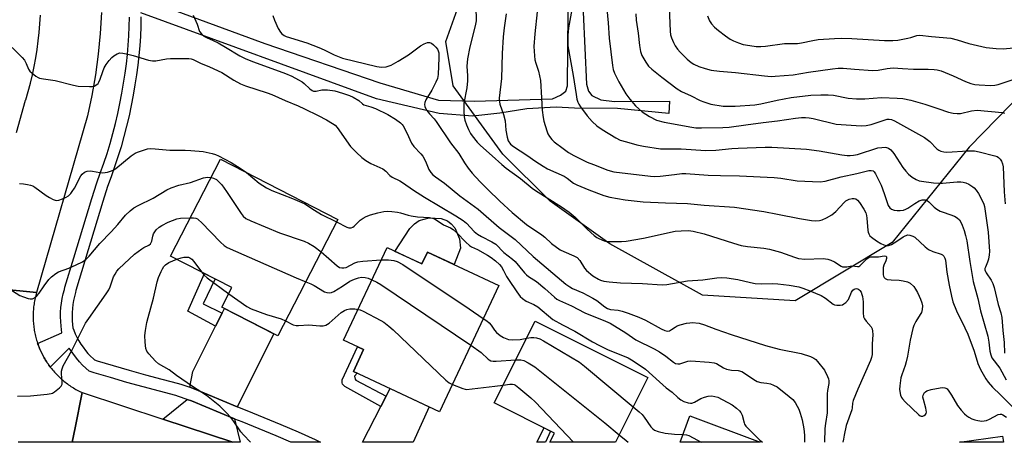
# Model space of a CAD drawing. Units: inches. Extents: x 1243769 to 1249768, y 549453 to 553453.
# Drawn here: x 1247386 to 1247737, y 549453 to 549603 of the extents above; entities that cross this region are included whole.
import ezdxf

# ---------------------------------------------------------------- set-up
doc = ezdxf.new("R2010")
doc.units = ezdxf.units.IN
doc.header["$MEASUREMENT"] = 0
for name, color, linetype in [('BLDG-Footprint', 5, 'Continuous'), ('CULTRL-Pad', 6, 'Continuous'), ('NTRL-Trees', 3, 'Continuous'), ('TRANS-Driveway', 251, 'Continuous'), ('TRANS-Non Street Sidewalk', 7, 'Continuous'), ('TRANS-Road', 130, 'Continuous'), ('TRANS-Street Sidewalk', 7, 'Continuous'), ('Undefined', 1, 'Continuous')]:
    doc.layers.add(name, color=color, linetype=linetype)

msp = doc.modelspace()

# ---------------------------------------------------------------- linework, layer by layer
at = {"layer": 'BLDG-Footprint'}
for points, elevation in [([(1247499.43, 549532.31), (1247478.09, 549490.81), (1247458.17, 549501.05), (1247461.75, 549508.01), (1247439.89, 549519.24), (1247457.65, 549553.79)], 407.06), ([(1247516.95, 549522.23), (1247529.4, 549516.41), (1247531.39, 549520.66), (1247556.74, 549508.8), (1247535.68, 549463.76), (1247504.98, 549478.12), (1247508.62, 549485.89), (1247501.51, 549489.22)], 408.53), ([(1247609.87, 549475.94), (1247598.31, 549452.86), (1247574.92, 549452.87), (1247576.56, 549456.15), (1247555.15, 549466.87), (1247569.75, 549496.03)], 408.18), ([(1247624.8, 549462.26), (1247649.83, 549452.86), (1247621.27, 549452.86)], 408.09), ([(1247736.09, 549455.09), (1247736.42, 549452.85), (1247720.76, 549452.85)], 401.11)]:
    msp.add_lwpolyline(points, close=True, dxfattribs=dict(at, elevation=elevation))
at = {"layer": 'CULTRL-Pad'}
msp.add_lwpolyline([(1247543.16, 549522.09), (1247540.82, 549516.24), (1247531.39, 549520.66), (1247529.4, 549516.41), (1247519.78, 549520.91), (1247525.1, 549529.04), (1247526.74, 549530.7), (1247528.39, 549531.95), (1247531.91, 549532.8), (1247536.26, 549532.61), (1247538.54, 549531.8), (1247539.79, 549530.77), (1247541.04, 549529.33), (1247542.72, 549525.4)], close=True, dxfattribs=at)
at = {"layer": 'NTRL-Trees'}
msp.add_lwpolyline([(1247758.63, 549593.38), (1247724.19, 549558.1), (1247696.78, 549524.1), (1247662.27, 549503.29), (1247629.29, 549505.27), (1247596.29, 549523.59), (1247574.98, 549538.82), (1247558.23, 549555.57), (1247540.47, 549579.93), (1247537.93, 549595.66), (1247541.99, 549607.33), (1247566.86, 549621.54), (1247573.13, 549624.92), (1247588.97, 549626.47), (1247601.55, 549632.64), (1247639.86, 549654.9), (1247673.07, 549669.77), (1247704.46, 549688.92), (1247707.84, 549785.95), (1247700.57, 549834), (1247693.83, 549865.01)], dxfattribs=at)
at = {"layer": 'TRANS-Driveway'}
for points in [[(1247463.64, 549465.5), (1247448.32, 549471.89), (1247446.69, 549472.47), (1247447.76, 549478.06), (1247455.87, 549494.24), (1247458.2, 549498.89), (1247459.05, 549500.6), (1247476.63, 549491.56)], [(1247462.65, 549461.18), (1247464.65, 549452.88), (1247462.09, 549452.88), (1247462.08, 549452.88), (1247437.14, 549461.11), (1247445.85, 549468.11), (1247447.31, 549467.59)]]:
    msp.add_lwpolyline(points, close=True, dxfattribs=at)
at = {"layer": 'TRANS-Non Street Sidewalk'}
for points in [[(1247429.24, 549611.4), (1247473.43, 549595), (1247514.44, 549581.02), (1247535.29, 549574.84), (1247548.11, 549574.38), (1247575.84, 549575.31), (1247578.75, 549576.59), (1247580.61, 549577.99), (1247581.2, 549579.85), (1247581.66, 549632.51)], [(1247585.62, 549631.93), (1247587.95, 549580.55), (1247588.65, 549577.99), (1247589.82, 549576.47), (1247593.08, 549574.96), (1247597.97, 549574.26), (1247617.55, 549574.38), (1247617.31, 549570.06), (1247599.02, 549571.81), (1247583.76, 549571.93), (1247577.12, 549572.28), (1247566.75, 549571.69), (1247557.08, 549570.18), (1247547.53, 549569.13), (1247535.53, 549570.06), (1247513.24, 549575.23), (1247429.35, 549605.94)]]:
    msp.add_lwpolyline(points, dxfattribs=at)
for points in [[(1247458.2, 549498.89), (1247455.87, 549494.24), (1247446.03, 549499.62), (1247451.93, 549513.06), (1247455.76, 549511.09), (1247451.55, 549502.26)], [(1247516.63, 549469.31), (1247514.73, 549465.59), (1247501.92, 549472.7), (1247501.1, 549473.52), (1247500.93, 549474.1), (1247500.93, 549475.09), (1247506.48, 549486.9), (1247508.62, 549485.89), (1247504.99, 549478.12), (1247506.37, 549477.47), (1247505.39, 549476.41), (1247505.63, 549475.34), (1247505.8, 549475.01)], [(1247575.1, 549456.88), (1247573.37, 549452.86), (1247570.24, 549452.87), (1247572.86, 549458)]]:
    msp.add_lwpolyline(points, close=True, dxfattribs=at)
at = {"layer": 'TRANS-Road'}
for points in [[(1247415.3, 549606.04), (1247414.85, 549598.6), (1247414.12, 549591.19), (1247413.12, 549583.81), (1247411.83, 549576.47), (1247410.28, 549569.18), (1247392.16, 549506.23), (1247378.91, 549507.6)], [(1247384.98, 549563.3), (1247388.28, 549574.78), (1247388.31, 549574.97), (1247389.19, 549577.9), (1247389.98, 549580.86), (1247390.7, 549583.83), (1247391.34, 549586.83), (1247391.91, 549589.84), (1247392.39, 549592.87), (1247392.8, 549595.9), (1247393.12, 549598.95), (1247393.37, 549602), (1247393.53, 549605.06)], [(1247378.91, 549507.6), (1247392.16, 549506.23), (1247392.01, 549505.73), (1247391.88, 549505.23), (1247391.76, 549504.72), (1247391.64, 549504.21), (1247391.53, 549503.7), (1247391.43, 549503.18), (1247391.35, 549502.67), (1247391.27, 549502.15), (1247391.19, 549501.64), (1247391.13, 549501.12), (1247391.08, 549500.6), (1247391.03, 549500.08), (1247391, 549499.55), (1247390.97, 549499.03), (1247390.96, 549498.51), (1247390.95, 549497.99), (1247390.95, 549497.47), (1247390.96, 549496.94), (1247390.98, 549496.42), (1247391.01, 549495.9), (1247391.04, 549495.38), (1247391.09, 549494.86), (1247391.15, 549494.34), (1247391.21, 549493.82), (1247391.29, 549493.3), (1247391.37, 549492.79), (1247391.46, 549492.27), (1247391.56, 549491.76), (1247391.67, 549491.25), (1247391.8, 549490.74), (1247391.92, 549490.24), (1247392.06, 549489.73), (1247392.2, 549489.23), (1247392.36, 549488.73), (1247392.52, 549488.23), (1247392.56, 549488.11), (1247392.69, 549487.74), (1247392.87, 549487.25), (1247393.06, 549486.76), (1247393.26, 549486.28), (1247393.46, 549485.8), (1247393.67, 549485.32), (1247393.9, 549484.85), (1247394.13, 549484.38), (1247394.37, 549483.91), (1247394.61, 549483.45), (1247394.87, 549482.99), (1247395.13, 549482.55), (1247395.4, 549482.09), (1247395.68, 549481.65), (1247395.97, 549481.21), (1247396.26, 549480.78), (1247396.56, 549480.36), (1247396.87, 549479.93), (1247397.06, 549479.68), (1247397.18, 549479.52), (1247397.5, 549479.11), (1247397.84, 549478.7), (1247398.17, 549478.3), (1247398.52, 549477.91), (1247398.87, 549477.52), (1247399.22, 549477.14), (1247399.59, 549476.76), (1247399.96, 549476.39), (1247400.34, 549476.03), (1247400.72, 549475.68), (1247401.11, 549475.33), (1247401.51, 549474.99), (1247401.9, 549474.65), (1247402.31, 549474.33), (1247402.72, 549474.01), (1247403.14, 549473.69), (1247403.57, 549473.39), (1247404, 549473.09), (1247404.43, 549472.8), (1247404.87, 549472.51), (1247405.31, 549472.24), (1247405.76, 549471.97), (1247406.21, 549471.71), (1247406.67, 549471.46), (1247407.13, 549471.21), (1247407.6, 549470.98), (1247408.41, 549470.59), (1247405.9, 549457.97), (1247404.88, 549452.88), (1247385.57, 549452.89)]]:
    msp.add_lwpolyline(points, dxfattribs=at)
msp.add_lwpolyline([(1247514.73, 549465.59), (1247516.63, 549469.31), (1247518.02, 549472.02), (1247531.97, 549465.49), (1247526.21, 549452.87), (1247508.23, 549452.87)], close=True, dxfattribs=at)
msp.add_polyline3d([(1247437.14, 549461.11, 0), (1247462.08, 549452.88, 0), (1247404.88, 549452.88, 0), (1247405.9, 549457.97, 0), (1247408.41, 549470.59, 0)], close=True, dxfattribs=at)
at = {"layer": 'TRANS-Street Sidewalk'}
msp.add_lwpolyline([(1247429.35, 549604.49), (1247429.28, 549601.03), (1247429.14, 549597.58), (1247428.91, 549594.13), (1247428.6, 549590.68), (1247428.21, 549587.25), (1247427.74, 549583.86), (1247427.22, 549580.28), (1247426.59, 549576.56), (1247425.88, 549572.85), (1247425.1, 549569.16), (1247424.23, 549565.49), (1247423.28, 549561.83), (1247422.26, 549558.2), (1247421.16, 549554.58), (1247419.98, 549551), (1247418.72, 549547.43), (1247417.46, 549544.08), (1247415.82, 549538.62), (1247412.62, 549528.05), (1247409.42, 549517.49), (1247406.21, 549506.95), (1247406.02, 549506.3), (1247405.65, 549504.87), (1247405.35, 549503.45), (1247405.11, 549502.01), (1247404.95, 549500.57), (1247404.86, 549499.12), (1247404.83, 549497.66), (1247404.87, 549496.21), (1247404.98, 549494.76), (1247405.11, 549493.71), (1247405.43, 549492.84), (1247405.97, 549491.56), (1247406.57, 549490.3), (1247407.23, 549489.08), (1247407.95, 549487.89), (1247408.73, 549486.74), (1247409.57, 549485.62), (1247410.46, 549484.56), (1247411.41, 549483.53), (1247412.4, 549482.56), (1247412.8, 549482.2), (1247413.71, 549481.92), (1247419.45, 549480.21), (1247425.19, 549478.56), (1247430.96, 549476.95), (1247436.74, 549475.4), (1247442.72, 549473.85), (1247443.92, 549473.44), (1247446.69, 549472.47), (1247448.32, 549471.89), (1247463.64, 549465.5), (1247463.77, 549465.45), (1247466.99, 549464.19), (1247473.11, 549461.71), (1247479.2, 549459.16), (1247485.27, 549456.54), (1247491.35, 549453.83), (1247493.29, 549452.88), (1247482.69, 549452.88), (1247477.49, 549455.12), (1247471.44, 549457.65), (1247465.37, 549460.11), (1247462.82, 549461.11), (1247462.65, 549461.18), (1247447.31, 549467.59), (1247445.85, 549468.11), (1247442.76, 549469.19), (1247441.74, 549469.54), (1247435.9, 549471.05), (1247430.08, 549472.62), (1247424.28, 549474.23), (1247418.49, 549475.9), (1247412.73, 549477.62), (1247410.89, 549478.18), (1247409.68, 549479.25), (1247408.53, 549480.38), (1247407.44, 549481.56), (1247406.41, 549482.8), (1247403.73, 549486.35), (1247397.06, 549479.68), (1247396.87, 549479.93), (1247396.56, 549480.36), (1247396.26, 549480.78), (1247395.97, 549481.21), (1247395.68, 549481.65), (1247395.4, 549482.09), (1247395.13, 549482.55), (1247394.87, 549482.99), (1247394.61, 549483.45), (1247394.37, 549483.91), (1247394.13, 549484.38), (1247393.9, 549484.85), (1247393.67, 549485.32), (1247393.46, 549485.8), (1247393.26, 549486.28), (1247393.06, 549486.76), (1247392.87, 549487.25), (1247392.69, 549487.74), (1247392.56, 549488.11), (1247401.19, 549491.82), (1247400.9, 549494.22), (1247400.77, 549495.88), (1247400.72, 549497.54), (1247400.75, 549499.2), (1247400.86, 549500.85), (1247401.05, 549502.5), (1247401.31, 549504.14), (1247401.66, 549505.77), (1247402.07, 549507.37), (1247402.29, 549508.11), (1247405.5, 549518.66), (1247408.71, 549529.21), (1247411.9, 549539.78), (1247413.58, 549545.38), (1247414.88, 549548.83), (1247416.11, 549552.3), (1247417.26, 549555.8), (1247418.33, 549559.33), (1247419.33, 549562.87), (1247420.25, 549566.43), (1247421.1, 549570.01), (1247421.87, 549573.61), (1247422.55, 549577.23), (1247423.16, 549580.86), (1247423.68, 549584.37), (1247424.14, 549587.69), (1247424.51, 549591.02), (1247424.81, 549594.36), (1247425.04, 549597.71), (1247425.18, 549601.06), (1247425.24, 549604.42)], dxfattribs=at)
at = {"layer": 'Undefined'}
for points, elevation in [([(1247583.69, 549612.49), (1247581.62, 549600.52), (1247581.36, 549597.9), (1247581.27, 549595.54), (1247581.38, 549594.21), (1247583.25, 549583.53), (1247584.25, 549576.77), (1247584.59, 549575.13), (1247584.9, 549574.11), (1247585.22, 549573.36), (1247585.84, 549572.4), (1247588.26, 549569.15), (1247590, 549567.2), (1247591.68, 549565.62), (1247593.57, 549564.28), (1247598.42, 549561.37), (1247599.95, 549560.59), (1247602.16, 549559.9), (1247605.91, 549558.92), (1247608.32, 549558.38), (1247614.32, 549557.46), (1247616.24, 549557.39), (1247621.7, 549557.46), (1247630.52, 549556.83), (1247634.08, 549556.96), (1247639.72, 549557.56), (1247641.97, 549557.73), (1247651.61, 549558.09), (1247653.91, 549558.09), (1247666.3, 549557.35), (1247670.83, 549556.72), (1247678.87, 549555.35), (1247680.79, 549555.11), (1247681.85, 549555.06), (1247683.03, 549555.15), (1247684.47, 549555.44), (1247691.66, 549557.76), (1247693.11, 549557.98), (1247694.27, 549558.01), (1247694.8, 549557.93), (1247695.48, 549557.66), (1247696.31, 549557.05), (1247697.36, 549555.76), (1247700.58, 549550.85), (1247701.61, 549549.45), (1247702.64, 549548.47), (1247703.97, 549547.38), (1247705.37, 549546.46), (1247706.41, 549546.08), (1247707.24, 549545.89), (1247711.53, 549545.33), (1247713.36, 549545.16), (1247714.77, 549545.17), (1247719.9, 549545.69), (1247721.29, 549545.67), (1247722.13, 549545.54), (1247722.98, 549545.28), (1247724.08, 549544.84), (1247724.84, 549544.43), (1247725.55, 549543.94), (1247726.01, 549543.53), (1247726.72, 549542.69), (1247727.51, 549541.57), (1247729.11, 549538.52), (1247729.43, 549537.72), (1247729.64, 549536.88), (1247731.02, 549527.78), (1247731.4, 549520.89), (1247731.36, 549519.73), (1247731.07, 549518.1), (1247730.73, 549517.06), (1247729.98, 549515.32), (1247729.85, 549514.83), (1247729.84, 549514.29), (1247730, 549513.78), (1247730.26, 549513.27), (1247732.03, 549510.68), (1247732.67, 549509.41), (1247733.09, 549508), (1247734.54, 549501.97), (1247735.53, 549498.98), (1247735.82, 549497.29), (1247736.18, 549492.67), (1247736.71, 549488.43), (1247736.81, 549484.64)], 390), ([(1247548.57, 549608.15), (1247548.65, 549603.06), (1247548.37, 549601.33), (1247546.43, 549593.8), (1247545.55, 549589.54), (1247545.41, 549586.9), (1247545.66, 549583.47), (1247545.65, 549581.7), (1247545.32, 549579.2), (1247544.35, 549573.76), (1247544.28, 549572.6), (1247544.33, 549570.85), (1247544.47, 549568.8), (1247544.67, 549567.66), (1247545.25, 549566), (1247545.94, 549564.38), (1247546.7, 549562.96), (1247547.3, 549562.05), (1247549.06, 549559.84), (1247550.25, 549558.61), (1247554.42, 549555.01), (1247557.79, 549551.88), (1247559.32, 549550.57), (1247564.43, 549546.91), (1247568.67, 549543.47), (1247569.82, 549542.63), (1247579.02, 549536.76), (1247581.8, 549534.87), (1247583.94, 549533.04), (1247588.17, 549528.8), (1247590.7, 549526.57), (1247591.6, 549525.9), (1247592.31, 549525.48), (1247594.31, 549524.62), (1247595.14, 549524.46), (1247596.3, 549524.41), (1247600.4, 549524.44), (1247602.15, 549524.56), (1247608.26, 549525.63), (1247619.59, 549528.06), (1247621.62, 549528.26), (1247624.24, 549528.35), (1247625.95, 549528.12), (1247629.88, 549527.21), (1247640.26, 549523.8), (1247643.05, 549523.01), (1247645.33, 549522.59), (1247651.07, 549522.08), (1247653.07, 549521.71), (1247657, 549520.59), (1247662, 549518.8), (1247663.42, 549518.41), (1247665.73, 549518.11), (1247672.18, 549518.32), (1247673.05, 549518.3), (1247673.89, 549518.17), (1247674.97, 549517.79), (1247676.28, 549517.17), (1247678.66, 549515.65), (1247679.16, 549515.45), (1247679.65, 549515.36), (1247680.68, 549515.39), (1247682.44, 549515.72), (1247684.44, 549515.53), (1247684.88, 549515.57), (1247685.31, 549515.78), (1247685.7, 549516.1), (1247687.81, 549518.28), (1247688.47, 549518.71), (1247688.95, 549518.9), (1247691.89, 549518.97), (1247693.99, 549519.27), (1247694.58, 549519.19), (1247694.79, 549518.93), (1247694.83, 549518.31), (1247694.57, 549517.57), (1247693.85, 549516.01), (1247693.62, 549515.2), (1247693.55, 549514.62), (1247693.61, 549512.6), (1247693.71, 549512.06), (1247693.91, 549511.6), (1247694.34, 549511.18), (1247695.02, 549510.91), (1247696.42, 549510.73), (1247699.25, 549510.6), (1247700.66, 549510.42), (1247702.3, 549510.04), (1247703.26, 549509.52), (1247704.48, 549508.41), (1247705.12, 549507.49), (1247705.81, 549506.25), (1247706.45, 549504.99), (1247706.88, 549503.92), (1247707.34, 549502.56), (1247707.58, 549501.46), (1247707.51, 549500.16), (1247707.23, 549499.14), (1247706.83, 549498.38), (1247705.27, 549495.97), (1247704.54, 549494.45), (1247704.14, 549493.4), (1247703.22, 549489.23), (1247702.21, 549483.6), (1247701.78, 549481.59), (1247701.4, 549480.18), (1247700.23, 549476.9), (1247699.91, 549475.79), (1247699.48, 549473.03), (1247699.44, 549471.62), (1247699.82, 549469.64), (1247700.14, 549468.85), (1247700.46, 549468.39), (1247701.45, 549467.34), (1247706.33, 549462.64), (1247706.77, 549462.33), (1247707.12, 549462.2), (1247707.78, 549462.23), (1247708.24, 549462.44), (1247708.65, 549462.73), (1247708.93, 549463.11), (1247709.02, 549463.59), (1247708.83, 549464.97), (1247707.93, 549468.12), (1247707.78, 549468.96), (1247707.85, 549469.71), (1247708.27, 549470.56), (1247708.62, 549470.9), (1247709.09, 549471.15), (1247710.73, 549471.67), (1247713.94, 549472.28), (1247714.75, 549472.35), (1247715.51, 549472.28), (1247715.94, 549472.13), (1247716.33, 549471.87), (1247717.02, 549471.06), (1247717.92, 549469.67), (1247720.08, 549465.95), (1247721.33, 549464.35), (1247722.52, 549463.04), (1247723.37, 549462.25), (1247724.1, 549461.77), (1247725.14, 549461.22), (1247726.23, 549460.81), (1247727.35, 549460.58), (1247728.76, 549460.43), (1247729.6, 549460.46), (1247730.42, 549460.68), (1247731.49, 549461.14), (1247734.54, 549462.76), (1247735.28, 549462.93), (1247735.73, 549462.84), (1247736.19, 549462.65), (1247737.56, 549461.78)], 396), ([(1247595.23, 549607.31), (1247595.73, 549602.31), (1247596.06, 549596.86), (1247597.21, 549587.14), (1247597.5, 549585.75), (1247597.98, 549584.43), (1247599.44, 549581.37), (1247602.03, 549577.08), (1247603.36, 549575.19), (1247605.38, 549572.77), (1247607.81, 549570.67), (1247610.35, 549568.94), (1247612.95, 549567.7), (1247615.66, 549566.95), (1247625.44, 549565.16), (1247626.85, 549564.98), (1247628.9, 549564.9), (1247636.48, 549565.04), (1247638.78, 549565.2), (1247644.71, 549565.95), (1247650.92, 549566.88), (1247655.99, 549567.43), (1247662.44, 549568.38), (1247664.48, 549568.58), (1247665.93, 549568.62), (1247667.3, 549568.52), (1247668.69, 549568.27), (1247676.85, 549566.27), (1247678.63, 549566.09), (1247685.8, 549565.64), (1247687.57, 549565.82), (1247689.33, 549566.15), (1247693.93, 549567.71), (1247694.97, 549567.98), (1247695.76, 549568.03), (1247696.59, 549567.88), (1247697.66, 549567.41), (1247708.32, 549561.45), (1247710.2, 549560.09), (1247712.7, 549557.47), (1247713.41, 549556.96), (1247714.18, 549556.58), (1247715.21, 549556.34), (1247716.3, 549556.29), (1247723.69, 549556.78), (1247726.14, 549556.68), (1247727.77, 549556.39), (1247733.32, 549554.94), (1247734.13, 549554.67), (1247734.72, 549554.32), (1247735.3, 549553.77), (1247735.75, 549553.11), (1247736.1, 549552.11), (1247736.31, 549551.05), (1247736.72, 549542.16), (1247737.07, 549537.8)], 388), ([(1247617.45, 549607.79), (1247617.75, 549599.43), (1247617.92, 549598.03), (1247618.21, 549596.97), (1247618.91, 549595.38), (1247619.6, 549594.12), (1247620.4, 549592.98), (1247621.29, 549591.89), (1247623.84, 549589.36), (1247625.2, 549588.22), (1247626.19, 549587.62), (1247627.99, 549586.79), (1247630.18, 549586.09), (1247632.41, 549585.51), (1247635.37, 549585.11), (1247640.98, 549584.69), (1247651.31, 549583.46), (1247653.69, 549583.25), (1247655.14, 549583.31), (1247661.52, 549583.85), (1247666.96, 549584.76), (1247675.59, 549585.97), (1247677.63, 549586.16), (1247679.37, 549586.14), (1247683.34, 549585.79), (1247689.9, 549585.38), (1247691.77, 549585.49), (1247695.08, 549586.09), (1247697.1, 549586.27), (1247700.46, 549586.13), (1247704.44, 549585.8), (1247709.57, 549585.86), (1247711.78, 549585.78), (1247712.87, 549585.63), (1247714.24, 549585.2), (1247718.54, 549583.43), (1247722.86, 549581.43), (1247724.8, 549580.78), (1247726.21, 549580.43), (1247727.75, 549580.21), (1247731.94, 549579.99), (1247733.4, 549580.13), (1247734.55, 549580.38), (1247740.99, 549582.47)], 384), ([(1247447.9, 549605.09), (1247449.37, 549601.93), (1247450.24, 549599.31), (1247450.91, 549598.4), (1247451.75, 549597.61), (1247452.64, 549597.08), (1247455.06, 549596.09), (1247456.89, 549595.19), (1247459.43, 549593.74), (1247464.56, 549590.59), (1247466.71, 549589.48), (1247469.4, 549588.4), (1247480.85, 549584.34), (1247483.11, 549583.36), (1247485.47, 549582.07), (1247486.73, 549581.28), (1247487.4, 549580.74), (1247489.42, 549578.79), (1247490.32, 549578.21), (1247490.8, 549578.03), (1247491.3, 549577.96), (1247491.78, 549578), (1247493.78, 549578.49), (1247495.76, 549578.46), (1247498.32, 549578.13), (1247501.09, 549577.33), (1247503.59, 549576.42), (1247504.91, 549575.81), (1247506.86, 549574.62), (1247508.2, 549573.47), (1247508.69, 549573.18), (1247511.21, 549572.47), (1247512.81, 549571.8), (1247517.28, 549569.67), (1247519.97, 549568.02), (1247521.75, 549566.71), (1247522.34, 549566.14), (1247522.67, 549565.7), (1247523.99, 549563.18), (1247525.71, 549559.41), (1247526.55, 549558.32), (1247529.04, 549555.72), (1247529.74, 549554.89), (1247530.7, 549553.06), (1247531.87, 549550.04), (1247532.51, 549549.07), (1247533.28, 549548.2), (1247534.17, 549547.49), (1247537.39, 549545.19), (1247542.91, 549540.75), (1247549.4, 549535.93), (1247556.9, 549529.4), (1247562.55, 549525.14), (1247569, 549519.04), (1247580.67, 549509.23), (1247582.04, 549508.22), (1247582.99, 549507.7), (1247586.68, 549506.07), (1247590.24, 549504.22), (1247591.62, 549503.35), (1247594.53, 549501.11), (1247595.49, 549500.53), (1247596.47, 549500.19), (1247599.26, 549499.9), (1247600.62, 549499.59), (1247602.75, 549498.91), (1247606.65, 549497.42), (1247608.97, 549496.39), (1247614.55, 549493.25), (1247615.86, 549492.65), (1247616.64, 549492.5), (1247617.57, 549492.64), (1247618.26, 549493.01), (1247619.55, 549493.95), (1247620.25, 549494.36), (1247621.33, 549494.73), (1247623.58, 549495.28), (1247624.72, 549495.48), (1247625.57, 549495.53), (1247628.09, 549495.31), (1247630, 549494.77), (1247634.06, 549493.22), (1247639.54, 549491.31), (1247651.76, 549487.33), (1247656.61, 549486.09), (1247664.46, 549484.48), (1247667.71, 549483.45), (1247668.96, 549482.85), (1247669.59, 549482.31), (1247670.16, 549481.68), (1247672.66, 549478.53), (1247673.82, 549476.29), (1247674.12, 549475.52), (1247674.29, 549474.77), (1247674.28, 549473.82), (1247673.82, 549471.32), (1247673.7, 549470.19), (1247673.62, 549463.32), (1247673.01, 549459.57), (1247672.86, 549457.81), (1247672.72, 549452.86)], 400), ([(1247476.27, 549604.97), (1247476.84, 549603.32), (1247478.24, 549600.35), (1247478.98, 549599.06), (1247479.5, 549598.47), (1247480.3, 549597.87), (1247481.1, 549597.51), (1247488.38, 549595.24), (1247492.71, 549593.55), (1247494.58, 549592.76), (1247498.16, 549590.94), (1247501.12, 549589.82), (1247513.28, 549586.84), (1247514.93, 549586.61), (1247516.59, 549586.67), (1247517.42, 549586.86), (1247518.47, 549587.27), (1247520.98, 549588.71), (1247524.57, 549590.96), (1247528.89, 549594.17), (1247530.12, 549594.9), (1247531.36, 549595.34), (1247532.08, 549595.38), (1247532.79, 549595.05), (1247533.46, 549594.51), (1247534.31, 549593.69), (1247534.87, 549593.02), (1247535.21, 549592.37), (1247535.38, 549591.66), (1247535.45, 549589.91), (1247535.18, 549583.92), (1247534.89, 549582.48), (1247534.34, 549581.17), (1247532.92, 549578.36), (1247530.83, 549574.95), (1247530.38, 549573.94), (1247530.29, 549573.22), (1247530.39, 549572.53), (1247530.66, 549571.89), (1247531.14, 549571.15), (1247532.06, 549569.98), (1247533.77, 549568.14), (1247534.48, 549567.24), (1247539.51, 549559.58), (1247542.49, 549555.76), (1247544.53, 549552.44), (1247545.86, 549550.6), (1247547.28, 549548.8), (1247548.42, 549547.51), (1247550.38, 549545.4), (1247552.81, 549542.97), (1247557.13, 549538.8), (1247561.47, 549534.75), (1247566.56, 549530.52), (1247572.04, 549526.8), (1247573.14, 549525.92), (1247575.52, 549523.75), (1247578.61, 549521.47), (1247579.86, 549520.8), (1247583.5, 549519.36), (1247584.67, 549518.7), (1247585.6, 549517.65), (1247587.24, 549514.96), (1247587.97, 549514.07), (1247590.28, 549512.17), (1247592.22, 549511.02), (1247593, 549510.67), (1247594.1, 549510.31), (1247596.07, 549509.99), (1247600.05, 549509.7), (1247607.86, 549509.43), (1247614.89, 549508.92), (1247616.59, 549509.08), (1247623.95, 549510.35), (1247629.45, 549510.79), (1247634.41, 549511.49), (1247636.13, 549511.55), (1247637.88, 549511.46), (1247641.83, 549510.85), (1247646.36, 549509.79), (1247648.06, 549509.49), (1247650.34, 549509.3), (1247654.14, 549509.45), (1247656.05, 549509.38), (1247660.17, 549508.88), (1247663.59, 549508.26), (1247665, 549507.83), (1247667.5, 549506.9), (1247671.48, 549505.16), (1247673.12, 549504.18), (1247675.76, 549502.08), (1247676.25, 549501.84), (1247677.08, 549501.7), (1247678.24, 549501.74), (1247679.08, 549501.91), (1247679.59, 549502.15), (1247680.28, 549502.68), (1247681.23, 549503.8), (1247682.36, 549506.33), (1247682.85, 549507.05), (1247683.25, 549507.41), (1247683.64, 549507.61), (1247684.07, 549507.66), (1247684.52, 549507.55), (1247684.98, 549507.28), (1247685.33, 549506.95), (1247685.76, 549506.33), (1247686.06, 549505.59), (1247686.24, 549504.79), (1247686.44, 549502.87), (1247686.42, 549498.96), (1247686.62, 549497.6), (1247686.93, 549496.88), (1247687.5, 549495.98), (1247689.27, 549494), (1247689.63, 549493.24), (1247689.84, 549492.43), (1247689.9, 549491.32), (1247689.66, 549487.89), (1247689.65, 549484.11), (1247689.47, 549483.07), (1247689.13, 549482.04), (1247684.53, 549471.77), (1247682.89, 549467.71), (1247682.72, 549466.86), (1247682.61, 549465.18), (1247682.46, 549464.41), (1247680.44, 549458.9), (1247679.66, 549455.45), (1247679.42, 549453.99), (1247679.29, 549452.86)], 398), ([(1247559.35, 549605.54), (1247558.68, 549600.55), (1247558.34, 549597.35), (1247557.94, 549591.42), (1247557.67, 549582.51), (1247556.94, 549575.51), (1247556.96, 549574.18), (1247557.13, 549573.35), (1247558.37, 549569.68), (1247558.97, 549567.45), (1247559.2, 549564.11), (1247559.67, 549561.6), (1247560.1, 549560.28), (1247560.88, 549559.17), (1247562, 549558.26), (1247566.7, 549555.25), (1247569.99, 549552.88), (1247572.51, 549551.25), (1247574.08, 549550.37), (1247580, 549547.67), (1247581.07, 549546.98), (1247583.33, 549545.24), (1247584.51, 549544.56), (1247588.8, 549542.79), (1247594.19, 549540.81), (1247596.29, 549540.28), (1247601.79, 549539.28), (1247608.11, 549538.51), (1247616.05, 549538.15), (1247623.98, 549537.97), (1247629.9, 549537.43), (1247640.62, 549536.61), (1247651.07, 549535.07), (1247655.93, 549534.22), (1247663.76, 549532.62), (1247668.12, 549531.85), (1247669.56, 549531.74), (1247670.89, 549531.88), (1247671.92, 549532.16), (1247673.4, 549532.86), (1247675.33, 549533.97), (1247676.75, 549535.14), (1247679.69, 549538.32), (1247680.34, 549538.91), (1247680.8, 549539.21), (1247681.55, 549539.52), (1247682.58, 549539.78), (1247683.33, 549539.79), (1247683.81, 549539.62), (1247684.45, 549539.18), (1247685.17, 549538.34), (1247686.77, 549535.89), (1247687.38, 549534.63), (1247687.66, 549533.63), (1247687.79, 549532.77), (1247688.11, 549528.33), (1247688.22, 549527.76), (1247688.45, 549527.11), (1247688.88, 549526.49), (1247689.43, 549525.94), (1247691.28, 549524.62), (1247692.73, 549523.72), (1247693.86, 549523.18), (1247694.83, 549522.95), (1247695.5, 549522.98), (1247696.57, 549523.39), (1247698.14, 549524.26), (1247700.73, 549526.08), (1247701.44, 549526.5), (1247702.34, 549526.74), (1247703.13, 549526.68), (1247704.17, 549526.35), (1247704.88, 549525.92), (1247708.59, 549522.53), (1247709.76, 549521.62), (1247711.28, 549520.91), (1247714.21, 549519.92), (1247714.67, 549519.67), (1247715.17, 549519.17), (1247715.54, 549518.54), (1247715.79, 549517.78), (1247716.27, 549513.52), (1247717.06, 549508.87), (1247717.89, 549504.91), (1247718.41, 549502.96), (1247719.66, 549499.75), (1247722.68, 549493.69), (1247723.71, 549491.44), (1247726.02, 549485.37), (1247727.26, 549481), (1247728.26, 549478.86), (1247730.1, 549475.45), (1247730.94, 549474.24), (1247732.58, 549472.5), (1247735.38, 549469.76), (1247744.04, 549460.96)], 394), ([(1247570.37, 549606.32), (1247569.52, 549598.46), (1247569.26, 549593.89), (1247569.44, 549590.65), (1247569.61, 549589.2), (1247569.94, 549587.93), (1247570.89, 549585.08), (1247571.55, 549581.75), (1247571.98, 549575.61), (1247572.17, 549571.23), (1247572.49, 549568.66), (1247572.78, 549567.25), (1247573.8, 549563.89), (1247574.24, 549562.82), (1247574.82, 549561.88), (1247575.68, 549560.78), (1247576.48, 549559.98), (1247579.7, 549557.51), (1247581.57, 549556.17), (1247583.52, 549555.04), (1247585.33, 549554.12), (1247588.25, 549552.73), (1247590.41, 549551.84), (1247595.59, 549549.85), (1247597.73, 549549.31), (1247610.76, 549547.74), (1247612.23, 549547.62), (1247614.21, 549547.67), (1247619.32, 549548.36), (1247621.92, 549548.6), (1247623.37, 549548.63), (1247631.24, 549548.04), (1247635.72, 549547.89), (1247642.46, 549547.83), (1247654.81, 549547.23), (1247657.12, 549546.98), (1247662.97, 549546.04), (1247671.15, 549545.65), (1247672.97, 549545.91), (1247678.67, 549547.5), (1247684.27, 549548.63), (1247688.54, 549549.67), (1247689.34, 549549.75), (1247690.03, 549549.55), (1247690.39, 549549.22), (1247690.84, 549548.55), (1247692.87, 549544.49), (1247694, 549541.48), (1247695.42, 549537.29), (1247695.94, 549536.45), (1247696.54, 549535.97), (1247697.51, 549535.57), (1247698.58, 549535.42), (1247699.67, 549535.43), (1247700.8, 549535.64), (1247701.62, 549535.9), (1247702.39, 549536.25), (1247704.9, 549538), (1247706.39, 549538.87), (1247707.44, 549539.25), (1247708.01, 549539.3), (1247708.57, 549539.26), (1247709.27, 549539.02), (1247709.88, 549538.61), (1247711.78, 549536.64), (1247712.67, 549535.95), (1247713.94, 549535.29), (1247715.27, 549534.72), (1247719.01, 549533.48), (1247719.97, 549532.91), (1247720.72, 549532.16), (1247721.29, 549531.3), (1247721.77, 549530.26), (1247722.49, 549528.29), (1247722.95, 549526.6), (1247723.36, 549524.61), (1247724.49, 549517.27), (1247725.68, 549510.17), (1247727.36, 549504.15), (1247728.29, 549499.71), (1247730.85, 549490.73), (1247731.27, 549488.6), (1247731.59, 549485.39), (1247731.91, 549483.98), (1247732.33, 549482.94), (1247735.13, 549479.25), (1247737.42, 549475.16)], 392), ([(1247605.49, 549605.62), (1247605.71, 549603.36), (1247606.36, 549598.65), (1247606.79, 549594.32), (1247607.24, 549592.08), (1247607.69, 549590.74), (1247609.12, 549588.3), (1247610.1, 549586.95), (1247611.25, 549585.84), (1247614.75, 549583.02), (1247620.28, 549578.82), (1247621.8, 549577.93), (1247625.22, 549576.34), (1247628.48, 549574.71), (1247629.75, 549574.18), (1247632.19, 549573.4), (1247636.68, 549572.7), (1247640.89, 549572.64), (1247647.95, 549573.15), (1247650.09, 549573.49), (1247655.89, 549574.82), (1247660.86, 549575.72), (1247667.82, 549576.53), (1247671.38, 549576.7), (1247673.97, 549576.73), (1247675.95, 549576.54), (1247681.16, 549575.54), (1247684.12, 549575.28), (1247687.02, 549575.29), (1247693.03, 549575.76), (1247698.55, 549575.56), (1247700.55, 549575.39), (1247703.42, 549574.76), (1247708.43, 549573.41), (1247713.05, 549571.86), (1247716.81, 549570.49), (1247718.5, 549570.15), (1247719.95, 549570.05), (1247721.11, 549570.1), (1247725.08, 549570.97), (1247727.11, 549571.17), (1247735.97, 549570.42), (1247736.8, 549570.17)], 386), ([(1247631.02, 549604.86), (1247631.82, 549603.1), (1247632.51, 549602), (1247633.53, 549600.84), (1247634.95, 549599.57), (1247637.41, 549597.67), (1247639.09, 549596.57), (1247640.37, 549595.89), (1247642.04, 549595.24), (1247643.74, 549594.69), (1247646.07, 549594.24), (1247648.41, 549593.92), (1247650.08, 549593.89), (1247651.76, 549593.98), (1247658.45, 549595), (1247661.99, 549594.93), (1247663.1, 549594.98), (1247664.54, 549595.2), (1247668.53, 549596.08), (1247670.49, 549596.41), (1247676.29, 549596.8), (1247678.81, 549596.86), (1247682.41, 549596.82), (1247694.11, 549596.01), (1247697.05, 549596), (1247698.82, 549596.22), (1247702.34, 549596.83), (1247703.5, 549597.11), (1247705.6, 549597.86), (1247706.7, 549597.98), (1247710.86, 549597.45), (1247717.71, 549596.83), (1247719.91, 549596.34), (1247724.05, 549594.99), (1247730.25, 549593.51), (1247733.81, 549593.16), (1247736.36, 549593.13), (1247740, 549593.42)], 382), ([(1247383.54, 549593.6), (1247387.08, 549589.97), (1247387.84, 549589.07), (1247388.53, 549587.9), (1247389.31, 549585.81), (1247389.77, 549585.17), (1247390.6, 549584.39), (1247391.97, 549583.32), (1247392.69, 549582.87), (1247393.21, 549582.65), (1247394.61, 549582.36), (1247398.79, 549581.8), (1247405.28, 549580.15), (1247406.99, 549579.79), (1247411.02, 549579.62), (1247411.88, 549579.64), (1247412.69, 549579.79), (1247413.65, 549580.33), (1247414.06, 549580.71), (1247414.39, 549581.16), (1247414.86, 549582.22), (1247415.79, 549585.03), (1247416.3, 549586.34), (1247416.98, 549587.54), (1247418.02, 549588.94), (1247418.97, 549590.03), (1247419.63, 549590.57), (1247420.83, 549591.29), (1247421.85, 549591.64), (1247422.95, 549591.59), (1247424.63, 549591.22), (1247426.6, 549590.71), (1247432.05, 549589.06), (1247433.49, 549588.78), (1247434.65, 549588.84), (1247438.48, 549589.5), (1247439.92, 549589.62), (1247446.39, 549589.62), (1247447.2, 549589.49), (1247447.97, 549589.24), (1247450.56, 549587.92), (1247453.79, 549586.63), (1247458.13, 549584.65), (1247462.41, 549581.89), (1247464.75, 549580.63), (1247466.62, 549579.91), (1247474.32, 549577.45), (1247475.89, 549576.86), (1247480.72, 549574.65), (1247485.27, 549572.77), (1247487.52, 549571.75), (1247492.44, 549569.35), (1247495.42, 549567.75), (1247497.59, 549566.48), (1247498.45, 549565.83), (1247499.21, 549565.02), (1247504, 549558.26), (1247506.04, 549556.15), (1247507.98, 549554.35), (1247509.42, 549553.34), (1247511.17, 549552.27), (1247515.48, 549550.3), (1247516.51, 549549.52), (1247518.01, 549547.92), (1247518.75, 549547.33), (1247521.47, 549546.02), (1247522.49, 549545.44), (1247526.41, 549542.71), (1247530.33, 549540.2), (1247541.45, 549533.62), (1247544.12, 549531.92), (1247545.22, 549530.97), (1247548.02, 549527.98), (1247549.14, 549527.01), (1247550.61, 549526.15), (1247554.29, 549524.35), (1247555.68, 549523.42), (1247558.51, 549520.53), (1247561.68, 549518.08), (1247562.55, 549517.3), (1247565.95, 549513.21), (1247566.64, 549512.49), (1247567.34, 549511.97), (1247570.17, 549510.18), (1247573.09, 549507.72), (1247576.64, 549504.54), (1247577.45, 549503.92), (1247578.35, 549503.36), (1247582.67, 549501.48), (1247587.35, 549499.04), (1247594.76, 549496.04), (1247596.37, 549495.3), (1247601.95, 549491.83), (1247605.52, 549489.33), (1247612.08, 549486.12), (1247613.98, 549485.07), (1247616.2, 549483.57), (1247618.96, 549481.41), (1247619.69, 549480.99), (1247620.49, 549480.78), (1247621.2, 549480.83), (1247624.05, 549481.72), (1247625.16, 549481.87), (1247631.66, 549481.44), (1247633.39, 549481.2), (1247634.2, 549480.89), (1247636.71, 549479.4), (1247637.86, 549478.9), (1247639.57, 549478.57), (1247642.02, 549478.43), (1247643.24, 549478.11), (1247644.23, 549477.55), (1247647.55, 549475.24), (1247648.78, 549474.58), (1247650.03, 549474.22), (1247652.23, 549473.96), (1247653.5, 549473.69), (1247654.56, 549473.28), (1247655.82, 549472.58), (1247660.16, 549469.21), (1247661.4, 549468.06), (1247662.24, 549467), (1247663, 549465.72), (1247663.53, 549464.64), (1247664.04, 549463.29), (1247664.78, 549460.81), (1247665.36, 549457.71), (1247665.57, 549455.44), (1247665.64, 549452.86)], 402), ([(1247386.08, 549545.07), (1247387.52, 549544.97), (1247388.94, 549544.79), (1247390.05, 549544.55), (1247390.81, 549544.22), (1247391.53, 549543.77), (1247395.57, 549540.82), (1247396.79, 549540.08), (1247398.06, 549539.44), (1247398.83, 549539.16), (1247399.34, 549539.07), (1247400.14, 549539.18), (1247401.47, 549539.67), (1247402.77, 549540.28), (1247403.5, 549540.75), (1247404.36, 549541.55), (1247404.89, 549542.23), (1247405.64, 549543.45), (1247407.93, 549547.77), (1247408.43, 549548.45), (1247409.27, 549549.14), (1247410.24, 549549.49), (1247411.28, 549549.57), (1247412.12, 549549.47), (1247414.65, 549548.98), (1247415.78, 549548.91), (1247417.49, 549549.18), (1247418.89, 549549.56), (1247419.68, 549549.91), (1247420.41, 549550.4), (1247425.9, 549554.92), (1247427.32, 549555.94), (1247428.09, 549556.28), (1247430.29, 549557), (1247431.67, 549557.39), (1247432.78, 549557.56), (1247434.43, 549557.48), (1247439.64, 549556.94), (1247445.12, 549557.02), (1247447.16, 549556.91), (1247451.52, 549556.47), (1247454.73, 549555.79), (1247455.86, 549555.44), (1247456.95, 549554.96), (1247461.47, 549552.52), (1247465.08, 549550.27), (1247466.9, 549549.04)], 404), ([(1247466.9, 549549.04), (1247471.49, 549545.2), (1247474, 549543.49), (1247476, 549542.54), (1247483.28, 549539.77), (1247486.67, 549538.33), (1247487.67, 549537.79), (1247491.1, 549535.56), (1247493.64, 549534.07), (1247499.01, 549531.49)], 404), ([(1247381.97, 549507.89), (1247386.27, 549505.22), (1247387.58, 549504.65), (1247389.17, 549504.11), (1247389.95, 549503.94), (1247390.7, 549504.01), (1247391.39, 549504.35), (1247392.26, 549505), (1247393.14, 549505.99), (1247394.87, 549508.66), (1247396.57, 549510.89), (1247397.52, 549511.86), (1247399.01, 549513.07), (1247400.04, 549513.6), (1247403.62, 549514.97), (1247406.32, 549516.1), (1247408.57, 549517.22), (1247409.68, 549518), (1247410.88, 549519.2), (1247414.68, 549523.74), (1247418.73, 549527.92), (1247421.07, 549530.48), (1247423.81, 549533.76), (1247425.5, 549535.35), (1247426.85, 549536.43), (1247428.39, 549537.29), (1247433.73, 549539.86), (1247438.54, 549542.79), (1247440.09, 549543.54), (1247442.81, 549544.5), (1247446.98, 549545.46), (1247451.65, 549547.15), (1247453.05, 549547.34), (1247454.29, 549547.25)], 406), ([(1247454.29, 549547.25), (1247455.23, 549547), (1247456.25, 549546.47), (1247457.12, 549545.73), (1247458.09, 549544.67), (1247459.86, 549542.24), (1247465.06, 549534.4), (1247465.77, 549533.48), (1247466.68, 549532.67), (1247468.52, 549531.77), (1247478.64, 549527.55), (1247487.48, 549524.54), (1247489.02, 549523.78), (1247491, 549522.65), (1247493.47, 549520.73)], 406), ([(1247499.01, 549531.49), (1247502.63, 549529.51), (1247503.41, 549529.28), (1247504.14, 549529.31), (1247504.83, 549529.57), (1247505.26, 549529.85), (1247507.37, 549531.98), (1247508.5, 549532.76), (1247509.47, 549533.28), (1247511.12, 549533.89), (1247513.66, 549534.64), (1247515.86, 549535.06), (1247517.24, 549535.22), (1247518.69, 549535.16), (1247520.72, 549534.91), (1247521.79, 549534.67), (1247524.48, 549533.8), (1247525.59, 549533.55), (1247527.84, 549533.25), (1247532.08, 549532.92), (1247533.18, 549532.7), (1247534.04, 549532.39), (1247537.12, 549530.41), (1247539.61, 549529.3), (1247540.53, 549528.72), (1247541.78, 549527.55), (1247544.98, 549524.14), (1247546.27, 549523), (1247546.98, 549522.58), (1247549.14, 549521.53), (1247552.7, 549519.57), (1247554.03, 549518.69), (1247555.57, 549517.51), (1247556.99, 549516.2), (1247557.72, 549515.35), (1247558.47, 549514.08), (1247559.53, 549511.94), (1247560.15, 549510.93), (1247563.13, 549506.44), (1247564.39, 549504.85), (1247565.2, 549504.13), (1247566.52, 549503.2), (1247569.17, 549501.94), (1247570.59, 549501.1), (1247576.02, 549496.68), (1247579.39, 549494.68), (1247583.82, 549492.44), (1247590.1, 549488.71), (1247592.63, 549487.37), (1247595.45, 549485.97), (1247602.78, 549482.92), (1247604.58, 549481.93), (1247608.99, 549478.92), (1247613.91, 549474.43), (1247616.39, 549472.29), (1247618.5, 549470.67), (1247620.49, 549468.79), (1247621.61, 549467.98), (1247622.58, 549467.44), (1247624.2, 549466.94), (1247625.03, 549466.83), (1247625.49, 549466.86), (1247626.39, 549467.17), (1247628.68, 549468.47), (1247629.94, 549468.98), (1247631.25, 549469.33), (1247632.59, 549469.38), (1247633.67, 549469.24), (1247634.73, 549468.91), (1247639.85, 549466.24), (1247641.43, 549465.06), (1247642.45, 549464.1), (1247642.97, 549463.48), (1247643.43, 549462.48), (1247644.06, 549459.82), (1247644.25, 549459.35), (1247644.73, 549458.64), (1247649.71, 549453.63), (1247650.59, 549452.88), (1247650.62, 549452.86)], 404), ([(1247446.88, 549532.84), (1247448.11, 549532.81), (1247448.92, 549532.68), (1247449.42, 549532.47), (1247449.87, 549532.14), (1247450.92, 549531.15), (1247457.71, 549524.18), (1247459.01, 549522.98), (1247459.98, 549522.33), (1247484.57, 549511.46), (1247488, 549510.09)], 408), ([(1247493.47, 549520.73), (1247496.29, 549518.37), (1247499.17, 549515.81), (1247500.09, 549515.21), (1247500.83, 549514.99), (1247501.62, 549515.01), (1247502.4, 549515.2), (1247505.51, 549516.83), (1247506.56, 549517.21), (1247508.32, 549517.43), (1247514.91, 549517.87)], 406), ([(1247468.39, 549452.88), (1247465.89, 549455.47), (1247464.95, 549456.62), (1247462.42, 549460.26), (1247461.36, 549461.65), (1247459.83, 549463.34), (1247457.39, 549465.71), (1247452.67, 549469.56), (1247447.65, 549472.74), (1247442.05, 549476.66), (1247439.41, 549478.64), (1247435.63, 549480.81), (1247434.54, 549481.8), (1247432.1, 549484.4), (1247431.45, 549485.34), (1247431.08, 549486.33), (1247430.81, 549488.58), (1247430.78, 549490.92), (1247430.99, 549492.67), (1247431.49, 549495.57), (1247431.88, 549497.31), (1247433.78, 549504.22), (1247435.16, 549510.03), (1247435.65, 549511.65), (1247436.5, 549513.72), (1247436.98, 549514.72), (1247437.54, 549515.52), (1247438.05, 549516.08), (1247439.23, 549516.99), (1247442.14, 549518.09)], 410), ([(1247442.14, 549518.09), (1247443.71, 549518.64), (1247444.56, 549518.84), (1247445.7, 549518.87), (1247446.25, 549518.79), (1247446.76, 549518.61), (1247447.42, 549518.11), (1247448.2, 549517.24), (1247450.95, 549513.56)], 410), ([(1247514.91, 549517.87), (1247517.46, 549517.89), (1247519.33, 549517.71), (1247520.57, 549517.28), (1247522.63, 549516.21), (1247546.2, 549500.46), (1247551.23, 549497.01)], 406), ([(1247450.95, 549513.56), (1247451.83, 549512.44), (1247452.89, 549511.47), (1247460.6, 549505.78)], 410), ([(1247488, 549510.09), (1247489.82, 549509.34), (1247491.02, 549508.75), (1247494.69, 549506.5), (1247495.5, 549506.24), (1247496.35, 549506.15), (1247497.18, 549506.27), (1247497.98, 549506.62), (1247501.07, 549508.45), (1247503.76, 549510.23), (1247505.32, 549510.97), (1247506.74, 549511.44), (1247507.86, 549511.67), (1247509.16, 549511.65), (1247510.21, 549511.37), (1247511.59, 549510.78)], 408), ([(1247511.59, 549510.78), (1247513.29, 549509.94), (1247514.72, 549509.07), (1247546.78, 549487.5)], 408), ([(1247460.6, 549505.78), (1247467.04, 549501.3), (1247468.56, 549500.4), (1247474.09, 549498.46), (1247479.23, 549496.85), (1247480.85, 549496.16)], 410), ([(1247480.85, 549496.16), (1247483.52, 549494.78), (1247484.61, 549494.46), (1247485.46, 549494.45), (1247489.17, 549494.71), (1247493, 549494.32), (1247494.17, 549494.33), (1247495.2, 549494.65), (1247496.37, 549495.31), (1247500.67, 549499.1), (1247501.87, 549499.89), (1247502.67, 549500.19), (1247503.75, 549500.38), (1247505.46, 549500.37), (1247506.66, 549500.23)], 410), ([(1247506.66, 549500.23), (1247507.4, 549500.05), (1247508.48, 549499.58), (1247514.76, 549496.29), (1247515.76, 549495.68), (1247517.63, 549494.26), (1247519.18, 549492.9), (1247537.88, 549474.97), (1247539.02, 549474.05), (1247540.21, 549473.44)], 410), ([(1247551.23, 549497.01), (1247552.46, 549496.13), (1247553.31, 549495.38), (1247553.99, 549494.55), (1247555.16, 549492.83), (1247555.95, 549491.95), (1247557.22, 549490.92), (1247558.4, 549490.22), (1247560.24, 549489.54), (1247561.6, 549489.37), (1247564.31, 549489.47), (1247566.69, 549489.92)], 406), ([(1247566.69, 549489.92), (1247568.16, 549490.17), (1247569.2, 549490.21), (1247570.23, 549490.11), (1247571.39, 549489.74), (1247572.72, 549489.04), (1247585.44, 549481.4), (1247587.3, 549479.98), (1247604.64, 549465.49)], 406), ([(1247546.78, 549487.5), (1247550.48, 549484.86), (1247552.99, 549482.5), (1247553.37, 549482.21), (1247553.95, 549481.92), (1247554.79, 549481.75), (1247555.86, 549481.73), (1247562.86, 549482.26)], 408), ([(1247562.86, 549482.26), (1247564.63, 549482.27), (1247565.67, 549482.02), (1247567.21, 549481.22), (1247569.53, 549479.75), (1247594.53, 549459.76), (1247599.65, 549455.53)], 408), ([(1247540.21, 549473.44), (1247543.89, 549471.98), (1247544.72, 549471.76), (1247545.28, 549471.72), (1247555.35, 549472.83), (1247558.35, 549473.25)], 410), ([(1247558.35, 549473.25), (1247560.65, 549473.59), (1247561.68, 549473.57), (1247562.17, 549473.43), (1247562.68, 549473.17), (1247563.85, 549472.29), (1247568.2, 549468.66), (1247569.73, 549467.25), (1247583.36, 549452.87)], 410), ([(1247604.64, 549465.49), (1247606.71, 549463.76), (1247607.78, 549462.75), (1247608.52, 549461.82), (1247610.9, 549458.39), (1247611.62, 549457.6), (1247612.19, 549457.18), (1247613.47, 549456.68), (1247615.94, 549456.13), (1247619.29, 549455.78), (1247622.32, 549455.64)], 406), ([(1247599.65, 549455.53), (1247602.04, 549453.51), (1247602.75, 549452.86)], 408), ([(1247622.32, 549455.64), (1247623.61, 549455.51), (1247624.4, 549455.26), (1247627.49, 549453.62), (1247628.77, 549452.86)], 406)]:
    msp.add_lwpolyline(points, dxfattribs=dict(at, elevation=elevation))
msp.add_polyline3d([(1247385.43, 549469.26, 408), (1247390.01, 549469.47, 408), (1247395.9, 549470.01, 408), (1247397.34, 549470.23, 408), (1247397.88, 549470.4, 408), (1247398.61, 549470.81, 408), (1247400.37, 549472.27, 408), (1247400.92, 549472.88, 408), (1247401.25, 549473.59, 408), (1247401.31, 549474.72, 408), (1247401.1, 549477.12, 408), (1247401.08, 549478.23, 408), (1247401.24, 549479.03, 408), (1247401.66, 549480.1, 408), (1247404.77, 549485.6, 408), (1247409.65, 549495.36, 408), (1247410.74, 549497.04, 408), (1247416.98, 549505.76, 408), (1247417.92, 549507.23, 408), (1247418.41, 549508.28, 408), (1247419.59, 549511.82, 408), (1247420.14, 549512.84, 408), (1247420.79, 549513.8, 408), (1247421.52, 549514.65, 408), (1247423.31, 549516.42, 408), (1247427.07, 549519.86, 408), (1247429.67, 549521.81, 408), (1247430.42, 549522.26, 408), (1247432.1, 549523.08, 408), (1247432.7, 549523.56, 408), (1247433, 549524.01, 408), (1247433.18, 549524.49, 408), (1247433.54, 549526.37, 408), (1247433.82, 549527.16, 408), (1247434.82, 549528.58, 408), (1247435.86, 549529.57, 408), (1247436.83, 549530.16, 408), (1247439.04, 549531.29, 408), (1247442.07, 549532.53, 408), (1247443.48, 549532.78, 408), (1247446.88, 549532.84, 408)], dxfattribs=at)

doc.saveas('drawing.dxf')
